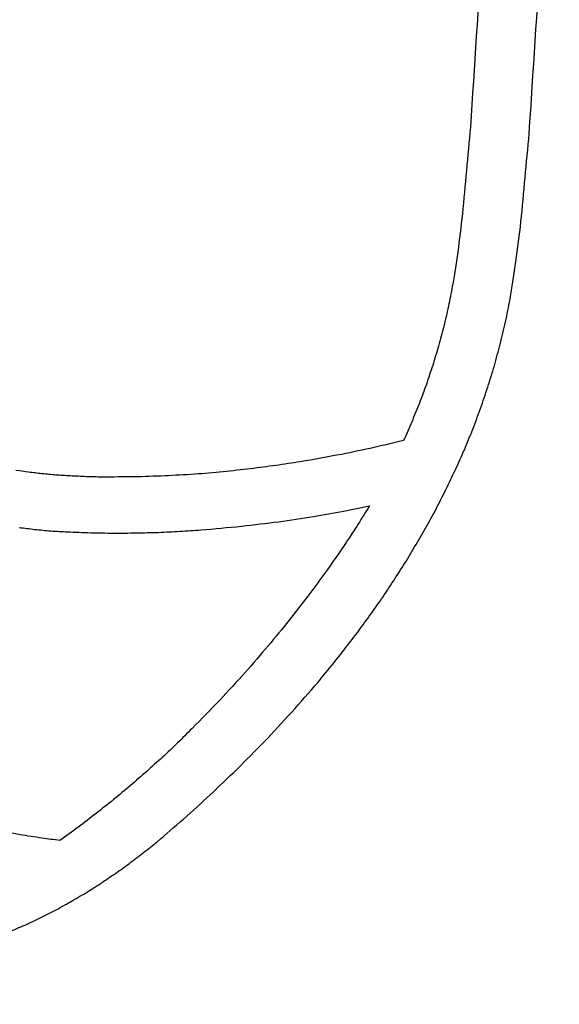
# Model space of a CAD drawing. Extents: x 0 to 790, y 0 to 579.
# Drawn here: x 479 to 481, y 472 to 475 of the extents above; entities that cross this region are included whole.
import ezdxf

# ---------------------------------------------------------------- set-up
doc = ezdxf.new("R2010")
doc.units = 0
doc.header["$LTSCALE"] = 10
doc.header["$MEASUREMENT"] = 0
doc.layers.get('0').update_dxf_attribs({"linetype": 'CONTINUOUS'})
doc.layers.add('1', color=7, linetype='CONTINUOUS')

msp = doc.modelspace()

# ---------------------------------------------------------------- linework, layer by layer
at = {"color": 7, "lineweight": -3}
for points in [[(480.6922, 475.6238), (480.6779, 475.4013), (480.6635, 475.1789), (480.6492, 474.9564)], [(480.8647, 474.9334), (480.8793, 475.1595), (480.8939, 475.3855), (480.9085, 475.6115)], [(480.6492, 474.9564), (480.6394, 474.8504), (480.6296, 474.7445), (480.6199, 474.6385)], [(480.8344, 474.6096), (480.8445, 474.7175), (480.8546, 474.8255), (480.8647, 474.9334)], [(480.6199, 474.6385), (480.6142, 474.5917), (480.6086, 474.5449), (480.6029, 474.4981)], [(480.816, 474.4642), (480.8221, 474.5127), (480.8283, 474.5611), (480.8344, 474.6096)], [(480.6029, 474.4981), (480.5997, 474.4765), (480.5964, 474.4548), (480.5931, 474.4332)], [(480.8061, 474.3976), (480.8094, 474.4198), (480.8127, 474.442), (480.816, 474.4642)], [(480.5931, 474.4332), (480.5897, 474.4132), (480.5862, 474.3932), (480.5828, 474.3732)], [(480.5828, 474.3732), (480.578, 474.3487), (480.5732, 474.3241), (480.5684, 474.2995)], [(480.7963, 474.3355), (480.7996, 474.3562), (480.8029, 474.3769), (480.8061, 474.3976)], [(480.78, 474.2529), (480.7854, 474.2804), (480.7909, 474.308), (480.7963, 474.3355)], [(480.5684, 474.2995), (480.5628, 474.2752), (480.5573, 474.2508), (480.5518, 474.2265)], [(480.5518, 474.2265), (480.5453, 474.2024), (480.5389, 474.1783), (480.5324, 474.1542)], [(480.761, 474.1714), (480.7673, 474.1986), (480.7737, 474.2258), (480.78, 474.2529)], [(480.5324, 474.1542), (480.5252, 474.1305), (480.518, 474.1069), (480.5109, 474.0832)], [(480.7398, 474.0917), (480.7469, 474.1183), (480.7539, 474.1449), (480.761, 474.1714)], [(480.5109, 474.0832), (480.5031, 474.0601), (480.4953, 474.0369), (480.4876, 474.0137)], [(480.7158, 474.013), (480.7238, 474.0393), (480.7318, 474.0655), (480.7398, 474.0917)], [(480.4876, 474.0137), (480.4791, 473.9908), (480.4707, 473.9679), (480.4622, 473.945)], [(480.6897, 473.9351), (480.6984, 473.9611), (480.7071, 473.9871), (480.7158, 474.013)], [(480.4622, 473.945), (480.4528, 473.9219), (480.4434, 473.8989), (480.434, 473.8758)], [(480.6615, 473.8585), (480.6709, 473.884), (480.6803, 473.9096), (480.6897, 473.9351)], [(480.434, 473.8758), (480.4243, 473.8536), (480.4147, 473.8314), (480.405, 473.8091)], [(480.6312, 473.7837), (480.6413, 473.8087), (480.6514, 473.8336), (480.6615, 473.8585)], [(480.3736, 473.8007), (480.3479, 473.7946), (480.3221, 473.7884), (480.2964, 473.7823)], [(480.405, 473.8091), (480.4019, 473.8084), (480.3736, 473.8007), (480.3736, 473.8007)], [(480.1775, 473.7573), (480.1266, 473.7481), (480.0757, 473.7389), (480.0247, 473.7298)], [(480.2964, 473.7823), (480.2568, 473.774), (480.2171, 473.7656), (480.1775, 473.7573)], [(480.5984, 473.71), (480.6093, 473.7346), (480.6202, 473.7592), (480.6312, 473.7837)], [(479.9365, 473.7167), (479.9052, 473.7126), (479.8738, 473.7085), (479.8424, 473.7044)], [(480.0247, 473.7298), (479.9953, 473.7254), (479.9659, 473.7211), (479.9365, 473.7167)], [(479.0299, 473.692), (479.0145, 473.6943), (478.9991, 473.6965), (478.9837, 473.6987)], [(479.0789, 473.6864), (479.0626, 473.6883), (479.0463, 473.6901), (479.0299, 473.692)], [(479.1297, 473.6814), (479.1128, 473.6831), (479.0959, 473.6847), (479.0789, 473.6864)], [(479.1823, 473.6783), (479.1648, 473.6793), (479.1473, 473.6804), (479.1297, 473.6814)], [(479.6377, 473.6843), (479.6014, 473.6823), (479.5651, 473.6803), (479.5287, 473.6783)], [(479.7432, 473.6934), (479.7081, 473.6904), (479.6729, 473.6873), (479.6377, 473.6843)], [(479.8424, 473.7044), (479.8093, 473.7007), (479.7763, 473.6971), (479.7432, 473.6934)], [(480.5634, 473.6366), (480.5751, 473.6611), (480.5867, 473.6855), (480.5984, 473.71)], [(479.2416, 473.6754), (479.2218, 473.6764), (479.2021, 473.6773), (479.1823, 473.6783)], [(479.3001, 473.674), (479.2806, 473.6745), (479.2611, 473.675), (479.2416, 473.6754)], [(479.4158, 473.6747), (479.3773, 473.6745), (479.3387, 473.6743), (479.3001, 473.674)], [(479.5287, 473.6783), (479.4911, 473.6771), (479.4535, 473.6759), (479.4158, 473.6747)], [(480.5278, 473.5657), (480.5397, 473.5894), (480.5516, 473.613), (480.5634, 473.6366)], [(480.0731, 473.5301), (480.11, 473.5364), (480.1469, 473.5428), (480.1838, 473.5491)], [(480.1838, 473.5491), (480.2156, 473.5556), (480.2473, 473.5621), (480.2791, 473.5685)], [(480.2597, 473.5375), (480.2519, 473.5249), (480.2442, 473.5123), (480.2364, 473.4998)], [(480.2791, 473.5685), (480.2726, 473.5582), (480.2662, 473.5478), (480.2597, 473.5375)], [(480.4894, 473.4955), (480.5022, 473.5189), (480.515, 473.5423), (480.5278, 473.5657)], [(479.8099, 473.4941), (479.8558, 473.4996), (479.9016, 473.5052), (479.9475, 473.5107)], [(479.9475, 473.5107), (479.9893, 473.5172), (480.0312, 473.5236), (480.0731, 473.5301)], [(480.2364, 473.4998), (480.2257, 473.4832), (480.215, 473.4666), (480.2043, 473.45)], [(478.9957, 473.4895), (479.0145, 473.4872), (479.0333, 473.4848), (479.0521, 473.4825)], [(479.0521, 473.4825), (479.0719, 473.4806), (479.0916, 473.4787), (479.1114, 473.4768)], [(479.1114, 473.4768), (479.1316, 473.4758), (479.1519, 473.4747), (479.1721, 473.4736)], [(479.1721, 473.4736), (479.2005, 473.4725), (479.229, 473.4713), (479.2575, 473.4701)], [(479.2575, 473.4701), (479.2854, 473.4696), (479.3134, 473.4692), (479.3414, 473.4687)], [(479.3414, 473.4687), (479.3689, 473.4689), (479.3964, 473.4692), (479.424, 473.4694)], [(479.424, 473.4694), (479.4511, 473.4701), (479.4783, 473.4708), (479.5055, 473.4715)], [(479.5055, 473.4715), (479.5316, 473.4728), (479.5577, 473.4741), (479.5838, 473.4754)], [(479.5838, 473.4754), (479.6098, 473.4771), (479.6357, 473.4787), (479.6617, 473.4803)], [(479.6617, 473.4803), (479.7111, 473.4849), (479.7605, 473.4895), (479.8099, 473.4941)], [(480.4498, 473.4267), (480.463, 473.4497), (480.4762, 473.4726), (480.4894, 473.4955)], [(480.2043, 473.45), (480.1904, 473.4295), (480.1766, 473.4091), (480.1627, 473.3886)], [(480.4093, 473.359), (480.4228, 473.3816), (480.4363, 473.4041), (480.4498, 473.4267)], [(480.1627, 473.3886), (480.1459, 473.3648), (480.129, 473.3409), (480.1122, 473.317)], [(480.3669, 473.293), (480.381, 473.315), (480.3952, 473.337), (480.4093, 473.359)], [(480.1122, 473.317), (480.0925, 473.2904), (480.0727, 473.2639), (480.053, 473.2373)], [(480.3235, 473.2274), (480.338, 473.2493), (480.3525, 473.2712), (480.3669, 473.293)], [(480.053, 473.2373), (480.0304, 473.2081), (480.0078, 473.179), (479.9852, 473.1498)], [(480.2784, 473.1643), (480.2934, 473.1853), (480.3085, 473.2064), (480.3235, 473.2274)], [(479.9852, 473.1498), (479.9598, 473.1188), (479.9344, 473.0877), (479.909, 473.0567)], [(480.2329, 473.1015), (480.2481, 473.1224), (480.2632, 473.1433), (480.2784, 473.1643)], [(480.186, 473.0408), (480.2016, 473.061), (480.2172, 473.0812), (480.2329, 473.1015)], [(479.909, 473.0567), (479.8806, 473.0239), (479.8521, 472.991), (479.8237, 472.9582)], [(480.1387, 472.9808), (480.1544, 473.0008), (480.1702, 473.0208), (480.186, 473.0408)], [(479.8237, 472.9582), (479.7926, 472.9243), (479.7616, 472.8903), (479.7305, 472.8563)], [(480.0907, 472.923), (480.1067, 472.9422), (480.1227, 472.9615), (480.1387, 472.9808)], [(479.993, 472.8115), (480.0256, 472.8486), (480.0581, 472.8858), (480.0907, 472.923)], [(479.7305, 472.8563), (479.6968, 472.8218), (479.663, 472.7874), (479.6293, 472.7529)], [(479.8939, 472.7046), (479.9269, 472.7402), (479.9599, 472.7759), (479.993, 472.8115)], [(479.6293, 472.7529), (479.6114, 472.7352), (479.5935, 472.7174), (479.5757, 472.6997)], [(479.794, 472.604), (479.8273, 472.6376), (479.8606, 472.6711), (479.8939, 472.7046)], [(479.5757, 472.6997), (479.5573, 472.6822), (479.539, 472.6648), (479.5206, 472.6474)], [(479.5206, 472.6474), (479.5013, 472.6302), (479.4821, 472.6129), (479.4628, 472.5956)], [(479.6949, 472.5095), (479.7279, 472.541), (479.761, 472.5725), (479.794, 472.604)], [(479.4628, 472.5956), (479.4428, 472.5782), (479.4228, 472.5608), (479.4028, 472.5434)], [(479.4028, 472.5434), (479.3823, 472.5263), (479.3619, 472.5093), (479.3414, 472.4922)], [(479.3414, 472.4922), (479.32, 472.4753), (479.2986, 472.4584), (479.2772, 472.4414)], [(479.5972, 472.4206), (479.6297, 472.4502), (479.6623, 472.4799), (479.6949, 472.5095)], [(479.2772, 472.4414), (479.2555, 472.4246), (479.2337, 472.4078), (479.2119, 472.391)], [(479.5012, 472.3381), (479.5332, 472.3656), (479.5652, 472.3931), (479.5972, 472.4206)], [(478.9989, 472.3635), (478.9685, 472.369), (478.9382, 472.3745), (478.9078, 472.38)], [(479.2119, 472.391), (479.1896, 472.3747), (479.1673, 472.3585), (479.1449, 472.3423)], [(479.0789, 472.3511), (479.0523, 472.3552), (479.0256, 472.3593), (478.9989, 472.3635)], [(479.1449, 472.3423), (479.1229, 472.3452), (479.1009, 472.3482), (479.0789, 472.3511)], [(479.4515, 472.2982), (479.4681, 472.3115), (479.4846, 472.3248), (479.5012, 472.3381)], [(479.4, 472.2587), (479.4171, 472.2719), (479.4343, 472.285), (479.4515, 472.2982)], [(479.3478, 472.2216), (479.3652, 472.234), (479.3826, 472.2463), (479.4, 472.2587)], [(479.2938, 472.1849), (479.3118, 472.1972), (479.3298, 472.2094), (479.3478, 472.2216)], [(479.2388, 472.15), (479.2571, 472.1617), (479.2754, 472.1733), (479.2938, 472.1849)], [(479.183, 472.1176), (479.2016, 472.1284), (479.2202, 472.1392), (479.2388, 472.15)], [(479.1259, 472.0858), (479.1449, 472.0964), (479.164, 472.107), (479.183, 472.1176)], [(479.0094, 472.0294), (479.029, 472.0383), (479.0485, 472.0472), (479.068, 472.0562)], [(479.068, 472.0562), (479.0873, 472.0661), (479.1066, 472.0759), (479.1259, 472.0858)], [(478.9502, 472.004), (478.9699, 472.0124), (478.9897, 472.0209), (479.0094, 472.0294)]]:
    msp.add_open_spline(points, degree=3, dxfattribs=at)
at = {"layer": '1', "color": 7, "linetype": 'Continuous', "lineweight": -3}
msp.add_open_spline([(402.9413, 476.2129), (402.9413, 476.1608), (402.9412, 476.1098), (402.9411, 476.0086), (402.9411, 475.9585), (402.942, 475.8078), (402.9436, 475.7069), (402.9481, 475.5497), (402.9499, 475.4962), (402.954, 475.3864), (402.9564, 475.33), (402.9642, 475.1555), (402.9703, 475.032), (402.9836, 474.7664), (402.9907, 474.6243), (403.0059, 474.3195), (403.0139, 474.1567), (403.0323, 473.8101), (403.0425, 473.6263), (403.0685, 473.2388), (403.0842, 473.0353), (403.1055, 472.8219), (403.1057, 472.8194), (403.106, 472.8167), (403.1061, 472.8157), (403.1062, 472.8153), (403.1062, 472.8152), (403.1062, 472.8149), (403.1064, 472.8132), (403.1069, 472.8083), (403.108, 472.7974), (403.1102, 472.7754), (403.1147, 472.7311), (403.1243, 472.6409), (403.1331, 472.5608), (403.1518, 472.3968), (403.1655, 472.2825), (403.2105, 471.9244), (403.2455, 471.6653), (403.3072, 471.2461), (403.3293, 471.1013), (403.3771, 470.8017), (403.4028, 470.6469), (403.4861, 470.1678), (403.5499, 469.8288), (403.6263, 469.4688), (403.6272, 469.4646), (403.6282, 469.46), (403.6285, 469.4583), (403.6287, 469.4576), (403.6287, 469.4574), (403.6288, 469.4569), (403.6295, 469.4536), (403.6315, 469.4444), (403.6359, 469.4238), (403.6448, 469.3823), (403.663, 469.2985), (403.701, 469.1275), (403.7364, 468.9752), (403.811, 468.6629), (403.8661, 468.4444), (403.9885, 467.9877), (404.0559, 467.7494), (404.2052, 467.2539), (404.2872, 466.9967), (404.4686, 466.4651), (404.5681, 466.1907), (404.7877, 465.6272), (404.9078, 465.3381), (405.1724, 464.7489), (405.3168, 464.4489), (405.6344, 463.8417), (405.8076, 463.5346), (406.0009, 463.2211), (406.0054, 463.2139), (406.0102, 463.2061), (406.0121, 463.2031), (406.0128, 463.2018), (406.013, 463.2016), (406.0135, 463.2007), (406.0169, 463.1952), (406.0264, 463.18), (406.0477, 463.1459), (406.0907, 463.0773), (406.179, 462.9391), (406.2581, 462.8189), (406.4215, 462.5767), (406.5371, 462.4126), (406.7824, 462.0804), (406.9122, 461.9124), (407.1871, 461.5742), (407.3321, 461.4041), (407.7914, 460.8935), (408.13, 460.5528), (408.6906, 460.0515), (408.8863, 459.886), (409.2956, 459.5602), (409.5093, 459.3998), (409.9548, 459.0856), (410.1866, 458.9317), (410.6683, 458.6319), (410.9182, 458.486), (411.4357, 458.2031), (411.7034, 458.0662), (412.2563, 457.8018), (412.5416, 457.6745), (413.129, 457.4299), (413.4313, 457.3126), (414.0522, 457.0883), (414.3708, 456.9814), (415.0236, 456.7776), (415.3579, 456.6808), (416.0419, 456.4972), (416.3915, 456.4103), (416.76, 456.3255), (416.7768, 456.3217), (416.7949, 456.3175), (416.8021, 456.3159), (416.8037, 456.3155), (416.804, 456.3154), (416.8042, 456.3154), (416.8045, 456.3153), (416.8049, 456.3152), (416.8064, 456.3149), (416.8168, 456.3125), (416.8449, 456.3061), (416.9081, 456.2918), (417.0362, 456.2632), (417.2985, 456.2062), (417.6906, 456.1253), (418.0234, 456.0617), (418.366, 455.9987), (418.5422, 455.9676), (419.0853, 455.8753), (419.4668, 455.8156), (420.066, 455.7296), (420.2701, 455.7015), (420.6869, 455.6468), (420.8995, 455.62), (421.5506, 455.542), (422.0022, 455.4927), (422.9442, 455.3996), (423.4346, 455.3558), (424.4532, 455.2735), (424.9814, 455.2351), (425.8016, 455.1812), (426.0797, 455.1639), (426.645, 455.1305), (426.9323, 455.1143), (427.808, 455.0675), (428.4105, 455.0384), (429.6544, 454.9832), (430.2958, 454.9571), (431.6181, 454.9066), (432.2987, 454.8822), (433.3423, 454.8455), (433.6942, 454.8332), (434.2326, 454.8146), (434.4139, 454.8084), (434.6891, 454.799), (434.7814, 454.7958), (434.9672, 454.7895), (435.0607, 454.7863), (435.3431, 454.7768), (435.724, 454.7639), (436.2979, 454.7445), (436.6744, 454.7316), (436.9513, 454.722), (437.0427, 454.7189), (437.2232, 454.7125), (437.3122, 454.7094), (437.7516, 454.6937), (438.0847, 454.6814), (438.7237, 454.6572), (439.0296, 454.6453), (439.6256, 454.6217), (439.9156, 454.61), (440.4931, 454.5865), (440.7807, 454.5748), (441.2217, 454.557), (441.3704, 454.551), (441.6732, 454.539), (441.8273, 454.5329), (442.2971, 454.5145), (442.6203, 454.5021), (442.9723, 454.4888), (443.0034, 454.4876), (443.0371, 454.4863), (443.0501, 454.4858), (443.0554, 454.4856), (443.0577, 454.4855), (443.0649, 454.4853), (443.1081, 454.4836), (443.2284, 454.4791), (443.4982, 454.4688), (443.7302, 454.4598), (444.1941, 454.4418), (444.8127, 454.4175), (445.424, 454.3926), (446.0279, 454.3675), (446.326, 454.3548), (447.2097, 454.3166), (447.7848, 454.2908), (448.9141, 454.2384), (449.4683, 454.2119), (451.1085, 454.1317), (452.1735, 454.0772), (453.7161, 453.9955), (454.2211, 453.9683), (455.2114, 453.9142), (455.6968, 453.8873), (456.2024, 453.8591), (456.233, 453.8574), (456.2636, 453.8557), (456.2648, 453.8556), (456.2651, 453.8556), (456.2657, 453.8555), (456.2666, 453.8555), (456.27, 453.8553), (456.2781, 453.8549), (456.2955, 453.8539), (456.3302, 453.8519), (456.4392, 453.8459), (456.6961, 453.8317), (457.2447, 453.8018), (457.7073, 453.7775), (458.6228, 453.7304), (459.2201, 453.701), (460.3892, 453.6457), (460.9608, 453.6198), (462.0782, 453.5709), (462.6239, 453.548), (463.6896, 453.5044), (464.2096, 453.4838), (465.2243, 453.4446), (465.7189, 453.4259), (466.6833, 453.3901), (467.1532, 453.3729), (468.0682, 453.3397), (468.5133, 453.3237), (468.9733, 453.3071), (469.0037, 453.306), (469.0357, 453.3049), (469.0416, 453.3047), (469.0446, 453.3046), (469.0458, 453.3045), (469.0465, 453.3045), (469.0467, 453.3045), (469.047, 453.3045), (469.0518, 453.3043), (469.0659, 453.3038), (469.1173, 453.302), (469.2396, 453.2976), (469.5071, 453.2879), (469.7434, 453.2794), (470.2249, 453.2619), (470.558, 453.2497), (471.2468, 453.2242), (471.6026, 453.2109), (472.3345, 453.1829), (472.7108, 453.1682), (473.4811, 453.1375), (473.8751, 453.1214), (474.6779, 453.0876), (475.0865, 453.0699), (475.9136, 453.0328), (476.332, 453.0134), (476.9627, 452.9828), (477.1733, 452.9724), (477.5948, 452.9511), (477.8056, 452.9402), (478.4367, 452.9066), (478.8558, 452.8833), (479.6809, 452.8346), (480.0869, 452.8092), (480.8745, 452.7565), (481.2557, 452.7292), (481.9841, 452.6727), (482.3313, 452.6436), (482.8189, 452.5985), (482.9759, 452.5833), (483.2776, 452.5525), (483.4223, 452.5369), (483.8371, 452.4895), (484.0875, 452.4572), (484.4188, 452.4081), (484.5218, 452.3916), (484.7124, 452.3584), (484.8, 452.3417), (485.0398, 452.2914), (485.1687, 452.2575), (485.2667, 452.2235)], degree=3, knots=[0, 0, 0, 0, 0.001953, 0.001953, 0.003906, 0.003906, 0.007813, 0.007813, 0.009766, 0.009766, 0.011719, 0.011719, 0.015625, 0.015625, 0.019531, 0.019531, 0.023438, 0.023438, 0.027344, 0.027344, 0.03125, 0.03125, 0.031281, 0.031296, 0.0313, 0.0313, 0.031303, 0.031303, 0.031311, 0.031372, 0.031494, 0.031738, 0.032227, 0.033203, 0.035156, 0.035156, 0.039063, 0.039063, 0.046875, 0.046875, 0.050781, 0.050781, 0.054688, 0.054688, 0.0625, 0.0625, 0.062561, 0.062592, 0.062599, 0.062599, 0.062607, 0.062607, 0.062622, 0.062744, 0.062988, 0.063477, 0.064453, 0.066406, 0.070313, 0.070313, 0.078125, 0.078125, 0.085938, 0.085938, 0.09375, 0.09375, 0.101563, 0.101563, 0.109375, 0.109375, 0.117188, 0.117188, 0.125, 0.125, 0.125122, 0.125183, 0.125198, 0.125198, 0.125214, 0.125214, 0.125244, 0.125488, 0.125977, 0.126953, 0.128906, 0.132813, 0.132813, 0.140625, 0.140625, 0.148438, 0.148438, 0.15625, 0.15625, 0.171875, 0.171875, 0.179688, 0.179688, 0.1875, 0.1875, 0.195313, 0.195313, 0.203125, 0.203125, 0.210938, 0.210938, 0.21875, 0.21875, 0.226563, 0.226563, 0.234375, 0.234375, 0.242188, 0.242188, 0.25, 0.25, 0.250244, 0.250366, 0.250397, 0.250401, 0.250401, 0.250404, 0.250404, 0.250412, 0.250427, 0.250488, 0.250977, 0.251953, 0.253906, 0.257813, 0.265625, 0.273438, 0.273438, 0.28125, 0.28125, 0.296875, 0.296875, 0.304688, 0.304688, 0.3125, 0.3125, 0.328125, 0.328125, 0.34375, 0.34375, 0.359375, 0.359375, 0.367188, 0.367188, 0.375, 0.375, 0.390625, 0.390625, 0.40625, 0.40625, 0.421875, 0.421875, 0.429688, 0.429688, 0.433594, 0.433594, 0.435547, 0.435547, 0.4375, 0.4375, 0.441406, 0.445313, 0.449219, 0.449219, 0.451172, 0.451172, 0.453125, 0.453125, 0.460938, 0.460938, 0.46875, 0.46875, 0.476563, 0.476563, 0.484375, 0.484375, 0.488281, 0.488281, 0.492188, 0.492188, 0.5, 0.5, 0.500488, 0.500732, 0.500793, 0.500793, 0.500854, 0.500854, 0.500977, 0.501953, 0.503906, 0.507813, 0.507813, 0.515625, 0.523438, 0.523438, 0.53125, 0.53125, 0.546875, 0.546875, 0.5625, 0.5625, 0.59375, 0.59375, 0.609375, 0.609375, 0.625, 0.625, 0.625977, 0.626007, 0.626007, 0.626015, 0.626015, 0.626022, 0.626038, 0.626099, 0.626221, 0.626465, 0.626953, 0.628906, 0.632813, 0.640625, 0.640625, 0.65625, 0.65625, 0.671875, 0.671875, 0.6875, 0.6875, 0.703125, 0.703125, 0.71875, 0.71875, 0.734375, 0.734375, 0.75, 0.75, 0.750977, 0.751099, 0.75116, 0.75119, 0.751205, 0.751205, 0.751213, 0.751213, 0.751221, 0.751465, 0.751953, 0.753906, 0.757813, 0.765625, 0.765625, 0.78125, 0.78125, 0.796875, 0.796875, 0.8125, 0.8125, 0.828125, 0.828125, 0.84375, 0.84375, 0.859375, 0.859375, 0.867188, 0.867188, 0.875, 0.875, 0.890625, 0.890625, 0.90625, 0.90625, 0.921875, 0.921875, 0.9375, 0.9375, 0.945313, 0.945313, 0.953125, 0.953125, 0.96875, 0.96875, 0.976563, 0.976563, 0.984375, 0.984375, 1, 1, 1, 1], dxfattribs=at)

doc.saveas('drawing.dxf')
